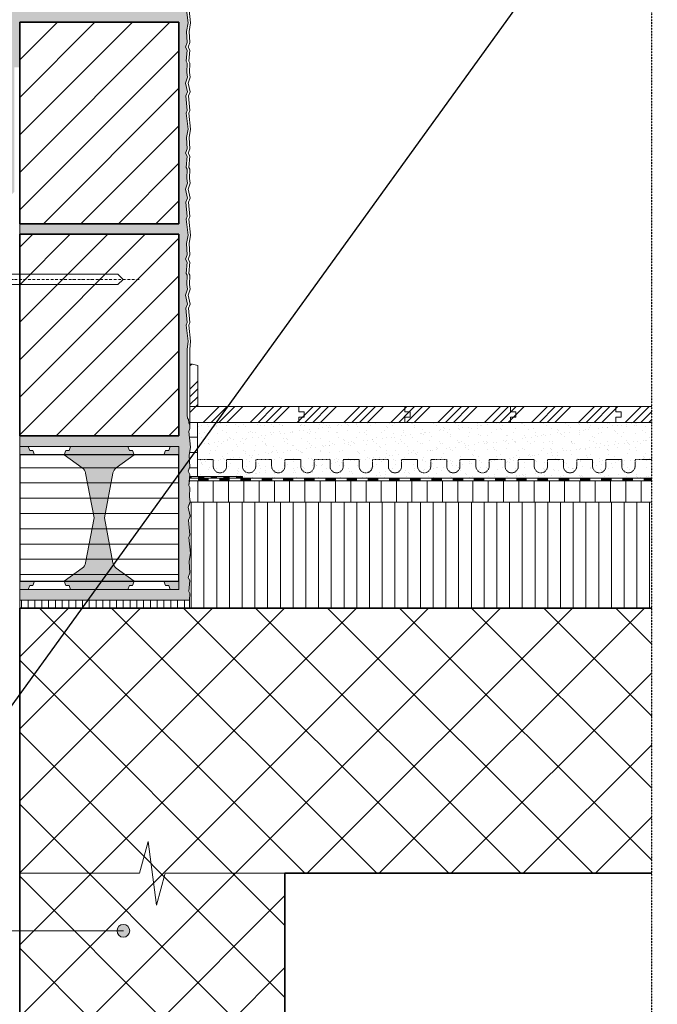
# Model space of a CAD drawing. Units: metres. Extents: x -25535 to 53044, y -10031 to 5158.
# Drawn here: x 29218 to 29940, y -5281 to -4167 of the extents above; entities that cross this region are included whole.
import ezdxf

# ---------------------------------------------------------------- set-up
doc = ezdxf.new("R2010")
doc.units = ezdxf.units.M
doc.header["$MEASUREMENT"] = 0
for name, pattern in [('Strich 1_0.5mm', [0.0015, 0.001, -0.0005]), ('Strichlin_lang', [0.01, 0.006, -0.004]), ('Strichpunkt 3_1_1mm Achsen', [0.005, 0.003, -0.001, 0, -0.001])]:
    doc.linetypes.add(name, pattern=pattern)
for name, color, linetype in [('003 Beschriftung 1_8', 7, 'Continuous'), ('050 Tragkonstruktion', 7, 'Continuous'), ('051 Innenausbau', 7, 'Continuous'), ('160 Klebemörtel', 7, 'Continuous'), ('171 Grundputz mit Bewehrung', 7, 'Continuous')]:
    doc.layers.add(name, color=color, linetype=linetype)
pattern_1 = [(45, (0, -6843.09), (-26.516504, 26.516504), []), (45, (8.84, -6843.09), (-26.516504, 26.516504), []), (45, (17.678, -6843.09), (-26.516504, 26.516504), []), (45, (26.517, -6843.09), (-26.516504, 26.516504), [])]
pattern_2 = [(45, (29420.035, -4604.87), (-21.2132, 21.2132), [])]
pattern_3 = [(0, (29420.035, -4604.871), (0, 17.28), [])]

# ---------------------------------------------------------------- blocks, each defined once
blk = doc.blocks.new('*X3')
at = {"layer": '051 Innenausbau', "linetype": 'Continuous', "lineweight": 0, "ltscale": 1000, "true_color": 0x000000}
for points in [[(0.16636, 0.14386), (0.16636, 0.14355), (0.16761, 0.14355), (0.16761, 0.14386)], [(0.16886, 0.14386), (0.16886, 0.14355), (0.17011, 0.14355), (0.17011, 0.14386)], [(0.17136, 0.14386), (0.17136, 0.14355), (0.17261, 0.14355), (0.17261, 0.14386)], [(0.17386, 0.14386), (0.17386, 0.14355), (0.17511, 0.14355), (0.17511, 0.14386)], [(0.17636, 0.14386), (0.17636, 0.14355), (0.17761, 0.14355), (0.17761, 0.14386)], [(0.17886, 0.14386), (0.17886, 0.14355), (0.18011, 0.14355), (0.18011, 0.14386)], [(0.18136, 0.14386), (0.18136, 0.14355), (0.18261, 0.14355), (0.18261, 0.14386)], [(0.18386, 0.14386), (0.18386, 0.14355), (0.18511, 0.14355), (0.18511, 0.14386)], [(0.18636, 0.14386), (0.18636, 0.14355), (0.18761, 0.14355), (0.18761, 0.14386)], [(0.18886, 0.14386), (0.18886, 0.14355), (0.19011, 0.14355), (0.19011, 0.14386)], [(0.19136, 0.14386), (0.19136, 0.14355), (0.19261, 0.14355), (0.19261, 0.14386)], [(0.19386, 0.14386), (0.19386, 0.14355), (0.19511, 0.14355), (0.19511, 0.14386)], [(0.19636, 0.14386), (0.19636, 0.14355), (0.19761, 0.14355), (0.19761, 0.14386)], [(0.19886, 0.14386), (0.19886, 0.14355), (0.20011, 0.14355), (0.20011, 0.14386)]]:
    blk.add_hatch(color=18, dxfattribs=at).paths.add_polyline_path(points)
blk = doc.blocks.new('*X5')
at = {"layer": '051 Innenausbau', "linetype": 'Continuous', "lineweight": 0, "ltscale": 1000, "true_color": 0x000000}
for points in [[(0.16539, 0.14405), (0.16537, 0.14386), (0.16561, 0.14386), (0.16561, 0.14405)], [(0.16636, 0.14405), (0.16636, 0.14386), (0.16711, 0.14386), (0.16711, 0.14405)], [(0.16786, 0.14405), (0.16786, 0.14386), (0.16861, 0.14386), (0.16861, 0.14405)], [(0.16936, 0.14405), (0.16936, 0.14386), (0.17011, 0.14386), (0.17011, 0.14405)], [(0.17086, 0.14405), (0.17086, 0.14386), (0.17161, 0.14386), (0.17161, 0.14405)]]:
    blk.add_hatch(color=18, dxfattribs=at).paths.add_polyline_path(points)

msp = doc.modelspace()

# ---------------------------------------------------------------- hatches: boundary and pattern name
at = {"layer": '003 Beschriftung 1_8', "linetype": 'Continuous', "lineweight": 0, "ltscale": 1000, "true_color": 0x000000}
msp.add_hatch(color=18, dxfattribs=at).paths.add_polyline_path([(29328.5, -5198), (29329, -5200.8), (29330.6, -5203.1), (29332.9, -5204.7), (29335.7, -5205.2), (29338.4, -5204.7), (29340.8, -5203.1), (29342.3, -5200.8), (29342.9, -5198), (29342.3, -5195.3), (29340.8, -5192.9), (29338.4, -5191.4), (29335.7, -5190.8), (29332.9, -5191.4), (29330.6, -5192.9), (29329, -5195.3)])
at = {"layer": '050 Tragkonstruktion', "linetype": 'Continuous', "lineweight": 0, "ltscale": 1000, "true_color": 0x000000}
h = msp.add_hatch(dxfattribs=at)
h.set_pattern_fill('SAGO_BACKSTEIN_0001', color=18, scale=6000, style=0, pattern_type=2)
h.set_pattern_definition(pattern_2)
h.paths.add_polyline_path([(29218.4, -4397.9), (29398.4, -4397.9), (29398.4, -4169.9), (29218.4, -4169.9)])
h = msp.add_hatch(dxfattribs=at)
h.set_pattern_fill('SAGO_BACKSTEIN_0001', color=18, scale=6000, style=0, pattern_type=2)
h.set_pattern_definition(pattern_2)
h.paths.add_polyline_path([(29218.4, -4637.9), (29398.4, -4637.9), (29398.4, -4409.9), (29218.4, -4409.9)])
at = {"layer": '050 Tragkonstruktion', "linetype": 'Continuous', "lineweight": 0, "ltscale": 1000, "true_color": 0x6f6f6f}
for points in [[(29229.8, -4654.7), (29228, -4649.9), (29218.4, -4649.9), (29218.4, -4659.5), (29235.2, -4659.5), (29233.4, -4654.7)], [(29323.9, -4680, -0.192112), (29327.7, -4674), (29348, -4659.5), (29346.2, -4654.7), (29342.6, -4654.7), (29340.8, -4649.9), (29276, -4649.9), (29274.2, -4654.7), (29270.6, -4654.7), (29268.8, -4659.5), (29289.1, -4674, -0.192112), (29293, -4680), (29302.7, -4730.9), (29293, -4781.7, -0.192112), (29289.1, -4787.7), (29268.8, -4802.3), (29270.6, -4807.1), (29274.2, -4807.1), (29276, -4811.9), (29340.8, -4811.9), (29342.6, -4807.1), (29346.2, -4807.1), (29348, -4802.3), (29327.7, -4787.7, -0.192112), (29323.9, -4781.7), (29314.2, -4730.9)], [(29398.4, -4659.5), (29398.4, -4649.9), (29388.8, -4649.9), (29387, -4654.7), (29383.4, -4654.7), (29381.6, -4659.5)], [(29218.4, -4802.3), (29218.4, -4811.9), (29228, -4811.9), (29229.8, -4807.1), (29233.4, -4807.1), (29235.2, -4802.3)], [(29398.4, -4811.9), (29398.4, -4802.3), (29381.6, -4802.3), (29383.4, -4807.1), (29387, -4807.1), (29388.8, -4811.9)]]:
    msp.add_hatch(color=8, dxfattribs=at).paths.add_polyline_path(points)
at = {"layer": '050 Tragkonstruktion', "linetype": 'Continuous', "lineweight": 0, "ltscale": 1000, "true_color": 0x000000}
h = msp.add_hatch(dxfattribs=at)
h.set_pattern_fill('SAGO_WD_HORIZONTAL_1_8_0001', color=18, scale=6000, style=0, pattern_type=2)
h.set_pattern_definition(pattern_3)
h.paths.add_polyline_path([(29398.4, -4802.3), (29398.4, -4659.5), (29218.4, -4659.5), (29218.4, -4802.3)])
h = msp.add_hatch(dxfattribs=at)
h.set_pattern_fill('SAGO_BETON_0001', color=18, scale=6000, style=0, pattern_type=2)
h.set_pattern_definition([(45, (29420.035, -4604.87), (-40.7294, 40.7294), []), (135, (29420.035, -4604.87), (40.7294, 40.7294), [])])
h.paths.add_polyline_path([(29218.4, -4832.9), (29218.4, -5748.4), (29518.4, -5749), (29518.4, -5132.9), (29933.4, -5132.9), (29933.4, -4832.9)])
at = {"layer": '051 Innenausbau'}
h = msp.add_hatch(dxfattribs=at)
h.set_pattern_fill('ANSI34', color=252, scale=50)
h.set_pattern_definition(pattern_1)
h.paths.add_polyline_path([(29411, -4556.9), (29414, -4556.9), (29420, -4558.5), (29420, -4604.9), (29411, -4604.9)])
h = msp.add_hatch(dxfattribs=at)
h.set_pattern_fill('ANSI34', color=252, scale=50)
h.set_pattern_definition(pattern_1)
h.paths.add_polyline_path([(29534, -4604.9), (29654, -4604.9), (29654, -4610.9), (29660, -4610.9), (29660, -4616.9), (29654, -4616.9), (29654, -4622.9), (29534, -4622.9), (29534, -4616.9), (29540, -4616.9), (29540, -4610.9), (29534, -4610.9)])
h.paths.add_polyline_path([(29773.4, -4616.9), (29779.4, -4616.9)])
h.paths.add_polyline_path([(29779.4, -4616.9), (29779.4, -4610.9)])
h.paths.add_polyline_path([(29773.4, -4610.9), (29779.4, -4610.9)])
h.paths.add_polyline_path([(29773.4, -4604.9), (29773.4, -4610.9)])
h.paths.add_polyline_path([(29411, -4604.9), (29534, -4604.9), (29534, -4610.9), (29540, -4610.9), (29540, -4616.9), (29534, -4616.9), (29534, -4622.9), (29411, -4622.9)])
h = msp.add_hatch(dxfattribs=at)
h.set_pattern_fill('ANSI34', color=252, scale=50)
h.set_pattern_definition(pattern_1)
h.paths.add_polyline_path([(29654, -4604.9), (29773.4, -4604.9), (29773.4, -4610.9), (29779.4, -4610.9), (29779.4, -4616.9), (29773.4, -4616.9), (29773.4, -4622.9), (29654, -4622.9), (29654, -4616.9), (29660, -4616.9), (29660, -4610.9), (29654, -4610.9)])
h = msp.add_hatch(dxfattribs=at)
h.set_pattern_fill('ANSI34', color=252, scale=50)
h.set_pattern_definition(pattern_1)
h.paths.add_polyline_path([(29773.4, -4604.9), (29892.8, -4604.9), (29892.8, -4610.9), (29898.8, -4610.9), (29898.8, -4616.9), (29892.8, -4616.9), (29892.8, -4622.9), (29773.4, -4622.9), (29773.4, -4616.9), (29779.4, -4616.9), (29779.4, -4610.9), (29773.4, -4610.9)])
h = msp.add_hatch(dxfattribs=at)
h.set_pattern_fill('ANSI34', color=252, scale=50)
h.set_pattern_definition(pattern_1)
edge = h.paths.add_edge_path()
edge.add_line((29892.8, -4604.9), (29933.4, -4604.9))
edge.add_line((29933.4, -4604.9), (29933.4, -4622.9))
edge.add_line((29933.4, -4622.9), (29892.8, -4622.9))
edge.add_line((29892.8, -4622.9), (29892.8, -4616.9))
edge.add_line((29892.8, -4616.9), (29898.8, -4616.9))
edge.add_line((29898.8, -4616.9), (29898.8, -4610.9))
edge.add_line((29898.8, -4610.9), (29892.8, -4610.9))
edge.add_line((29892.8, -4610.9), (29892.8, -4604.9))
edge.add_line((29892.8, -4604.9), (29897.6, -4606.1))
at = {"layer": '051 Innenausbau', "linetype": 'Continuous', "lineweight": 0, "ltscale": 1000, "true_color": 0x000000}
h = msp.add_hatch(dxfattribs=at)
h.set_pattern_fill('SAGO_WD_HORIZONTAL_1_8_0001', color=18, scale=9600, style=0, pattern_type=2)
h.set_pattern_definition(pattern_3)
h.paths.add_polyline_path([(29409.1, -4678.1), (29410.9, -4681.6), (29410.7, -4684.1), (29419.4, -4684.1), (29419.4, -4622.9), (29411, -4622.9), (29411, -4625.9), (29410.9, -4629.8), (29409.8, -4632.9), (29411.8, -4650.8), (29410.1, -4660.3), (29410.9, -4673.1)])
at = {"layer": '051 Innenausbau'}
h = msp.add_hatch(dxfattribs=at)
h.set_pattern_fill('AR-SAND', color=252, scale=8)
h.set_pattern_definition([(37.5, (0, -6843.092), (-0.503947, 15.41459), [0, -12.16, 0, -13.6, 0, -13]), (7.5, (0, -6843.092), (14.158214, 22.577169), [0, -6.56, 0, -10.96, 0, -4.2]), (327.5, (-9.84, -6843.092), (24.913135, 0.0452724), [0, -4, 0, -14.4, 0, -18.8]), (317.5, (-9.84, -6843.092), (24.049013, 7.021405), [0, -2, 0, -9.44, 0, -10.8])])
h.paths.add_polyline_path([(29933.4, -4622.9), (29419.4, -4622.9), (29419.4, -4684.1), (29470.4, -4684.1), (29470.4, -4685.9), (29933.4, -4685.9)])
at = {"layer": '051 Innenausbau', "linetype": 'Continuous', "lineweight": 0, "ltscale": 1000, "true_color": 0x000000}
h = msp.add_hatch(dxfattribs=at)
h.set_pattern_fill('SAGO_WD_VERTIKAL_1_8_0001', color=18, scale=9600, style=0, pattern_type=2)
h.set_pattern_definition([(90, (29420.035, -4604.871), (-17.28, 0), [])])
h.paths.add_polyline_path([(29410.3, -4688.9), (29409.9, -4694.2), (29411, -4696.3), (29410.4, -4706.9), (29411.4, -4712.1), (29411.1, -4712.9), (29933.4, -4712.9), (29933.4, -4688.9)])
for points in [[(29756, -4685.9), (29756, -4688.9), (29768, -4688.9), (29768, -4685.9)], [(29780, -4685.9), (29780, -4688.9), (29792, -4688.9), (29792, -4685.9)], [(29804, -4685.9), (29804, -4688.9), (29816, -4688.9), (29816, -4685.9)], [(29828, -4685.9), (29828, -4688.9), (29840, -4688.9), (29840, -4685.9)], [(29852, -4685.9), (29852, -4688.9), (29864, -4688.9), (29864, -4685.9)], [(29876, -4685.9), (29876, -4688.9), (29888, -4688.9), (29888, -4685.9)], [(29900, -4685.9), (29900, -4688.9), (29912, -4688.9), (29912, -4685.9)], [(29924, -4685.9), (29924, -4688.9), (29933.4, -4688.9), (29933.4, -4685.9)]]:
    msp.add_hatch(color=18, dxfattribs=at).paths.add_polyline_path(points)
h = msp.add_hatch(dxfattribs=at)
h.set_pattern_fill('SAGO_WD_VERTIKAL_2_4_0001', color=18, scale=6000, style=0, pattern_type=2)
h.set_pattern_definition([(90, (29282.87, -8059.671), (-14.4, 0), [])])
h.paths.add_polyline_path([(29411.1, -4712.9), (29410.9, -4749.8), (29410.1, -4780.3), (29409.1, -4798.1), (29411, -4816.3), (29410.4, -4823.9), (29410.4, -4832.9), (29933, -4832.9), (29933.4, -4712.9)])
h = msp.add_hatch(dxfattribs=at)
h.set_pattern_fill('SAGO_WD_VERTIKAL_0_8_0001', color=18, scale=9600, style=0, pattern_type=2)
h.set_pattern_definition([(90, (29420.0355, -4604.871), (-7.68, 0), [])])
h.paths.add_polyline_path([(29218.4, -4832.9), (29410.4, -4832.9), (29410.4, -4823.9), (29218.4, -4823.9)])
at = {"layer": '171 Grundputz mit Bewehrung', "true_color": 0xf2e9d9}
h = msp.add_hatch(color=254, dxfattribs=at)
h.dxf.hatch_style = 1
h.paths.add_polyline_path([(29206.4, -3689), (29218.4, -3689), (29218.4, -3917.9), (29398.4, -3917.9), (29398.4, -3929.9), (29218.4, -3929.9), (29218.4, -4157.9), (29398.4, -4157.9), (29398.4, -4169.9), (29218.4, -4169.9), (29218.4, -4220.9), (29212.4, -4220.9), (29212.4, -4361.9), (29209.4, -4364.9), (29206.4, -4361.9)])
h = msp.add_hatch(color=254, dxfattribs=at)
h.dxf.hatch_style = 1
h.paths.add_polyline_path([(29398.4, -3689), (29408.7, -3689), (29408.8, -3690.8), (29407.1, -3700.3), (29407.9, -3713.1), (29406.1, -3718.1), (29407.9, -3721.6), (29406.9, -3734.2), (29408, -3736.3), (29407.4, -3746.9), (29408.4, -3752.1), (29406.1, -3758.8), (29408.2, -3768.9), (29406.4, -3773.4), (29407.9, -3789.8), (29406.8, -3792.9), (29408.8, -3810.8), (29407.1, -3820.3), (29407.9, -3833.1), (29406.1, -3838.1), (29407.9, -3841.6), (29406.9, -3854.2), (29408, -3856.3), (29407.4, -3866.9), (29408.4, -3872.1), (29406.1, -3878.8), (29408.2, -3888.9), (29406.4, -3893.4), (29407.9, -3909.8), (29406.8, -3912.9), (29408.8, -3930.8), (29407.1, -3940.3), (29407.9, -3953.1), (29406.1, -3958.1), (29407.9, -3961.6), (29406.9, -3974.2), (29408, -3976.3), (29407.5, -3987.4), (29408.4, -3992.1), (29406.1, -3998.8), (29408.2, -4008.9), (29406.4, -4013.4), (29407.9, -4029.8), (29406.8, -4032.9), (29408.8, -4050.8), (29407.1, -4060.3), (29407.9, -4073.1), (29406.1, -4078.1), (29407.9, -4081.6), (29406.9, -4094.2), (29407.5, -4095.3), (29408, -4096.3), (29407.4, -4106.9), (29408.4, -4112.1), (29406.1, -4118.8), (29408.2, -4128.9), (29406.4, -4133.4), (29407.9, -4149.8), (29406.8, -4152.9), (29408.8, -4170.8), (29407.1, -4180.3), (29407.9, -4193.1), (29406.1, -4198.1), (29407.9, -4201.6), (29406.9, -4214.2), (29408, -4216.3), (29407.5, -4227), (29408.4, -4232.1), (29406.1, -4238.8), (29408.2, -4248.9), (29406.4, -4253.4), (29407.9, -4269.8), (29406.8, -4272.9), (29408.8, -4290.8), (29407.1, -4300.3), (29407.9, -4313.1), (29406.1, -4318.1), (29407.9, -4321.6), (29406.9, -4334.2), (29408, -4336.3), (29407.4, -4346.9), (29408.4, -4352.1), (29406.1, -4358.8), (29408.2, -4368.9), (29406.4, -4373.4), (29407.9, -4389.8), (29406.8, -4392.9), (29408.8, -4410.8), (29407.1, -4420.3), (29407.9, -4433.1), (29406.1, -4438.1), (29407.9, -4441.6), (29406.9, -4454.2), (29408, -4456.3), (29407.4, -4466.9), (29408.4, -4472.1), (29406.1, -4478.8), (29408.2, -4488.9), (29406.4, -4493.4), (29407.7, -4510.3), (29406.8, -4512.9), (29408.8, -4530.8), (29407.7, -4540.2), (29408, -4544.9), (29408.3, -4618), (29409.4, -4619.6), (29409.8, -4623.1), (29411, -4625.9), (29410.9, -4629.8), (29409.8, -4632.9), (29411.8, -4650.8), (29410.1, -4660.3), (29410.9, -4673.1), (29409.1, -4678.1), (29410.9, -4681.6), (29409.9, -4694.2), (29411, -4696.3), (29410.4, -4706.9), (29411.4, -4712.1), (29409.1, -4718.8), (29411.2, -4728.9), (29409.4, -4733.4), (29410.9, -4749.8), (29409.8, -4752.9), (29411.8, -4770.8), (29410.1, -4780.3), (29410.9, -4793.1), (29409.1, -4798.1), (29410.9, -4801.6), (29409.9, -4814.2), (29411, -4816.3), (29410.6, -4823.9), (29218.4, -4823.9), (29218.4, -4811.9), (29398.4, -4811.9), (29398.4, -4649.9), (29218.4, -4649.9), (29218.4, -4637.9), (29398.4, -4637.9), (29398.4, -4409.9), (29218.4, -4409.9), (29218.4, -4397.9), (29398.4, -4397.9)])

# ---------------------------------------------------------------- linework, layer by layer
msp.add_line((28009.9, -6603.6), (30977.8, -2494.9))
at = {"layer": '003 Beschriftung 1_8', "color": 252, "linetype": 'Strichlin_lang'}
msp.add_line((29933.4, -5651.7), (29933.4, -3789), dxfattribs=at)
at = {"layer": '003 Beschriftung 1_8', "color": 7, "linetype": 'Continuous', "lineweight": 0, "ltscale": 1000}
msp.add_line((28244.3, -5198), (29335.7, -5198), dxfattribs=at)
msp.add_circle((29335.7, -5198), 7.2, dxfattribs=at)
at = {"layer": '050 Tragkonstruktion', "color": 7, "linetype": 'Continuous', "lineweight": 0, "ltscale": 1000}
for p, q in [((29398.4, -4169.9), (29218.4, -4169.9)), ((29218.4, -4397.9), (29398.4, -4397.9)), ((29398.4, -4409.9), (29218.4, -4409.9)), ((29218.4, -4637.9), (29398.4, -4637.9)), ((29398.4, -4649.9), (29218.4, -4649.9)), ((29398.4, -4649.9), (29218.4, -4649.9)), ((29218.4, -4649.9), (29218.4, -4659.5)), ((29398.4, -4659.5), (29398.4, -4649.9)), ((29218.4, -4659.5), (29398.4, -4659.5)), ((29398.4, -4802.3), (29218.4, -4802.3)), ((29218.4, -4802.3), (29218.4, -4811.9)), ((29218.4, -4811.9), (29398.4, -4811.9)), ((29218.4, -4811.9), (29398.4, -4811.9)), ((29398.4, -4811.9), (29398.4, -4802.3)), ((29398.4, -4823.9), (29218.4, -4823.9))]:
    msp.add_line(p, q, dxfattribs=at)
at = {"layer": '050 Tragkonstruktion', "color": 7, "linetype": 'Continuous', "lineweight": 35, "ltscale": 1000}
for p, q in [((29218.4, -4169.9), (29398.4, -4169.9)), ((29218.4, -4397.9), (29218.4, -4169.9)), ((29398.4, -4169.9), (29398.4, -4397.9)), ((29398.4, -4397.9), (29218.4, -4397.9)), ((29218.4, -4409.9), (29398.4, -4409.9)), ((29218.4, -4637.9), (29218.4, -4409.9)), ((29398.4, -4409.9), (29398.4, -4637.9)), ((29398.4, -4637.9), (29218.4, -4637.9)), ((29933.4, -4832.9), (29218.4, -4832.9)), ((29218.4, -4832.9), (29218.4, -5749)), ((29518.4, -5749), (29518.4, -5132.9)), ((29518.4, -5132.9), (29933.4, -5132.9))]:
    msp.add_line(p, q, dxfattribs=at)
at = {"layer": '050 Tragkonstruktion', "color": 7, "linetype": 'Continuous', "lineweight": 20, "ltscale": 1000}
for p, q in [((29329.4, -4454.9), (28999.4, -4454.9)), ((29335.4, -4460.9), (29329.4, -4454.9)), ((28999.4, -4466.9), (29329.4, -4466.9)), ((29329.4, -4466.9), (29335.4, -4460.9))]:
    msp.add_line(p, q, dxfattribs=at)
at = {"layer": '050 Tragkonstruktion', "color": 253, "linetype": 'Strichpunkt 3_1_1mm Achsen', "lineweight": 0, "ltscale": 1000, "true_color": 0xa0a0a0}
msp.add_line((29353.4, -4460.9), (28972.4, -4460.9), dxfattribs=at)
at = {"layer": '050 Tragkonstruktion', "color": 7, "linetype": 'Continuous', "lineweight": 13, "ltscale": 1000}
for p, q in [((29228, -4649.9), (29218.4, -4649.9)), ((29218.4, -4649.9), (29218.4, -4659.5)), ((29229.8, -4654.7), (29228, -4649.9)), ((29233.4, -4654.7), (29229.8, -4654.7)), ((29235.2, -4659.5), (29233.4, -4654.7)), ((29270.6, -4654.7), (29268.8, -4659.5)), ((29274.2, -4654.7), (29270.6, -4654.7)), ((29276, -4649.9), (29274.2, -4654.7)), ((29340.8, -4649.9), (29276, -4649.9)), ((29342.6, -4654.7), (29340.8, -4649.9)), ((29346.2, -4654.7), (29342.6, -4654.7)), ((29348, -4659.5), (29346.2, -4654.7)), ((29383.4, -4654.7), (29381.6, -4659.5)), ((29387, -4654.7), (29383.4, -4654.7)), ((29388.8, -4649.9), (29387, -4654.7)), ((29398.4, -4649.9), (29388.8, -4649.9)), ((29398.4, -4659.5), (29398.4, -4649.9)), ((29218.4, -4659.5), (29235.2, -4659.5)), ((29268.8, -4659.5), (29289.1, -4674)), ((29327.7, -4674), (29348, -4659.5)), ((29381.6, -4659.5), (29398.4, -4659.5)), ((29293, -4680), (29302.7, -4730.9)), ((29314.2, -4730.9), (29323.9, -4680)), ((29302.7, -4730.9), (29293, -4781.7)), ((29323.9, -4781.7), (29314.2, -4730.9)), ((29289.1, -4787.7), (29268.8, -4802.3)), ((29348, -4802.3), (29327.7, -4787.7)), ((29218.4, -4802.3), (29218.4, -4811.9)), ((29235.2, -4802.3), (29218.4, -4802.3)), ((29218.4, -4811.9), (29228, -4811.9)), ((29228, -4811.9), (29229.8, -4807.1)), ((29229.8, -4807.1), (29233.4, -4807.1)), ((29233.4, -4807.1), (29235.2, -4802.3)), ((29268.8, -4802.3), (29270.6, -4807.1)), ((29270.6, -4807.1), (29274.2, -4807.1)), ((29274.2, -4807.1), (29276, -4811.9)), ((29276, -4811.9), (29340.8, -4811.9)), ((29340.8, -4811.9), (29342.6, -4807.1)), ((29342.6, -4807.1), (29346.2, -4807.1)), ((29346.2, -4807.1), (29348, -4802.3)), ((29398.4, -4802.3), (29381.6, -4802.3)), ((29381.6, -4802.3), (29383.4, -4807.1)), ((29383.4, -4807.1), (29387, -4807.1)), ((29387, -4807.1), (29388.8, -4811.9)), ((29388.8, -4811.9), (29398.4, -4811.9)), ((29398.4, -4811.9), (29398.4, -4802.3))]:
    msp.add_line(p, q, dxfattribs=at)
at = {"layer": '050 Tragkonstruktion', "color": 7, "linetype": 'Continuous', "lineweight": 25, "ltscale": 1000}
for p, q in [((29398.4, -4659.5), (29218.4, -4659.5)), ((29218.4, -4659.5), (29218.4, -4802.3)), ((29398.4, -4802.3), (29398.4, -4659.5)), ((29218.4, -4802.3), (29398.4, -4802.3))]:
    msp.add_line(p, q, dxfattribs=at)
at = {"layer": '050 Tragkonstruktion', "color": 7, "linetype": 'Continuous', "lineweight": 20, "ltscale": 1000, "flags": 128}
msp.add_lwpolyline([(29518.4, -5132.9), (29382.8, -5132.9), (29373.2, -5168.9), (29363.7, -5096.9), (29354, -5132.9), (29218.4, -5132.9)], dxfattribs=at)
at = {"layer": '050 Tragkonstruktion', "color": 7, "linetype": 'Continuous', "lineweight": 13, "ltscale": 1000}
for centre, start, end in [((29283.5, -4681.8), 10.8248, 54.3236), ((29333.3, -4681.8), 125.6764, 169.1752), ((29283.5, -4779.9), 305.6764, 349.1752), ((29333.3, -4779.9), 190.8248, 234.3236)]:
    msp.add_arc(centre, 9.6, start, end, dxfattribs=at)
at = {"layer": '051 Innenausbau', "color": 250, "linetype": 'Continuous', "lineweight": 0, "ltscale": 1000}
for p, q in [((29408.8, -4170.8), (29406.8, -4152.9)), ((29406.8, -4152.9), (29408.8, -4170.8)), ((29409.8, -4152.9), (29411.8, -4170.8)), ((29398.4, -4397.9), (29398.4, -4169.9)), ((29407.1, -4180.3), (29408.8, -4170.8)), ((29408.8, -4170.8), (29407.1, -4180.3)), ((29411.8, -4170.8), (29410.1, -4180.3)), ((29407.9, -4193.1), (29407.1, -4180.3)), ((29407.1, -4180.3), (29407.9, -4193.1)), ((29410.1, -4180.3), (29410.9, -4193.1)), ((29406.1, -4198.1), (29407.9, -4193.1)), ((29407.9, -4193.1), (29406.1, -4198.1)), ((29407.9, -4201.6), (29406.1, -4198.1)), ((29406.1, -4198.1), (29407.9, -4201.6)), ((29410.9, -4193.1), (29409.1, -4198.1)), ((29409.1, -4198.1), (29410.9, -4201.6)), ((29406.9, -4214.2), (29407.9, -4201.6)), ((29407.9, -4201.6), (29406.9, -4214.2)), ((29410.9, -4201.6), (29409.9, -4214.2)), ((29408, -4216.3), (29406.9, -4214.2)), ((29406.9, -4214.2), (29408, -4216.3)), ((29407.4, -4226.9), (29408, -4216.3)), ((29408, -4216.3), (29407.4, -4226.9)), ((29409.9, -4214.2), (29411, -4216.3)), ((29411, -4216.3), (29410.4, -4226.9)), ((29406.1, -4238.8), (29408.4, -4232.1)), ((29408.4, -4232.1), (29406.1, -4238.8)), ((29408.4, -4232.1), (29407.4, -4226.9)), ((29407.4, -4226.9), (29408.4, -4232.1)), ((29411.4, -4232.1), (29409.1, -4238.8)), ((29410.4, -4226.9), (29411.4, -4232.1)), ((29408.2, -4248.9), (29406.1, -4238.8)), ((29406.1, -4238.8), (29408.2, -4248.9)), ((29409.1, -4238.8), (29411.2, -4248.9)), ((29406.4, -4253.4), (29408.2, -4248.9)), ((29408.2, -4248.9), (29406.4, -4253.4)), ((29407.9, -4269.8), (29406.4, -4253.4)), ((29406.4, -4253.4), (29407.9, -4269.8)), ((29411.2, -4248.9), (29409.4, -4253.4)), ((29409.4, -4253.4), (29410.9, -4269.8)), ((29406.8, -4272.9), (29407.9, -4269.8)), ((29407.9, -4269.8), (29406.8, -4272.9)), ((29408.8, -4290.8), (29406.8, -4272.9)), ((29406.8, -4272.9), (29408.8, -4290.8)), ((29410.9, -4269.8), (29409.8, -4272.9)), ((29409.8, -4272.9), (29411.8, -4290.8)), ((29407.1, -4300.3), (29408.8, -4290.8)), ((29408.8, -4290.8), (29407.1, -4300.3)), ((29411.8, -4290.8), (29410.1, -4300.3)), ((29407.9, -4313.1), (29407.1, -4300.3)), ((29407.1, -4300.3), (29407.9, -4313.1)), ((29410.1, -4300.3), (29410.9, -4313.1)), ((29406.1, -4318.1), (29407.9, -4313.1)), ((29407.9, -4313.1), (29406.1, -4318.1)), ((29407.9, -4321.6), (29406.1, -4318.1)), ((29406.1, -4318.1), (29407.9, -4321.6)), ((29406.9, -4334.2), (29407.9, -4321.6)), ((29407.9, -4321.6), (29406.9, -4334.2)), ((29410.9, -4313.1), (29409.1, -4318.1)), ((29409.1, -4318.1), (29410.9, -4321.6)), ((29410.9, -4321.6), (29409.9, -4334.2)), ((29408, -4336.3), (29406.9, -4334.2)), ((29406.9, -4334.2), (29408, -4336.3)), ((29407.4, -4346.9), (29408, -4336.3)), ((29408, -4336.3), (29407.4, -4346.9)), ((29409.9, -4334.2), (29411, -4336.3)), ((29411, -4336.3), (29410.4, -4346.9)), ((29406.1, -4358.8), (29408.4, -4352.1)), ((29408.4, -4352.1), (29406.1, -4358.8)), ((29408.4, -4352.1), (29407.4, -4346.9)), ((29407.4, -4346.9), (29408.4, -4352.1)), ((29411.4, -4352.1), (29409.1, -4358.8)), ((29410.4, -4346.9), (29411.4, -4352.1)), ((29408.2, -4368.9), (29406.1, -4358.8)), ((29406.1, -4358.8), (29408.2, -4368.9)), ((29409.1, -4358.8), (29411.2, -4368.9)), ((29406.4, -4373.4), (29408.2, -4368.9)), ((29408.2, -4368.9), (29406.4, -4373.4)), ((29407.9, -4389.8), (29406.4, -4373.4)), ((29406.4, -4373.4), (29407.9, -4389.8)), ((29411.2, -4368.9), (29409.4, -4373.4)), ((29409.4, -4373.4), (29410.9, -4389.8)), ((29406.8, -4392.9), (29407.9, -4389.8)), ((29407.9, -4389.8), (29406.8, -4392.9)), ((29408.8, -4410.8), (29406.8, -4392.9)), ((29406.8, -4392.9), (29408.8, -4410.8)), ((29410.9, -4389.8), (29409.8, -4392.9)), ((29409.8, -4392.9), (29411.8, -4410.8)), ((29407.1, -4420.3), (29408.8, -4410.8)), ((29408.8, -4410.8), (29407.1, -4420.3)), ((29411.8, -4410.8), (29410.1, -4420.3)), ((29407.9, -4433.1), (29407.1, -4420.3)), ((29407.1, -4420.3), (29407.9, -4433.1)), ((29410.1, -4420.3), (29410.9, -4433.1)), ((29406.1, -4438.1), (29407.9, -4433.1)), ((29407.9, -4433.1), (29406.1, -4438.1)), ((29410.9, -4433.1), (29409.1, -4438.1)), ((29407.9, -4441.6), (29406.1, -4438.1)), ((29406.1, -4438.1), (29407.9, -4441.6)), ((29406.9, -4454.2), (29407.9, -4441.6)), ((29407.9, -4441.6), (29406.9, -4454.2)), ((29409.1, -4438.1), (29410.9, -4441.6)), ((29410.9, -4441.6), (29409.9, -4454.2)), ((29408, -4456.3), (29406.9, -4454.2)), ((29406.9, -4454.2), (29408, -4456.3)), ((29409.9, -4454.2), (29411, -4456.3)), ((29407.4, -4466.9), (29408, -4456.3)), ((29408, -4456.3), (29407.4, -4466.9)), ((29408.4, -4472.1), (29407.4, -4466.9)), ((29407.4, -4466.9), (29408.4, -4472.1)), ((29411, -4456.3), (29410.4, -4466.9)), ((29410.4, -4466.9), (29411.4, -4472.1)), ((29406.1, -4478.8), (29408.4, -4472.1)), ((29408.4, -4472.1), (29406.1, -4478.8)), ((29411.4, -4472.1), (29409.1, -4478.8)), ((29408.2, -4488.9), (29406.1, -4478.8)), ((29406.1, -4478.8), (29408.2, -4488.9)), ((29406.4, -4493.4), (29408.2, -4488.9)), ((29408.2, -4488.9), (29406.4, -4493.4)), ((29409.1, -4478.8), (29411.2, -4488.9)), ((29411.2, -4488.9), (29409.4, -4493.4)), ((29407.9, -4509.8), (29406.4, -4493.4)), ((29406.4, -4493.4), (29407.9, -4509.8)), ((29409.4, -4493.4), (29410.9, -4509.8)), ((29406.8, -4512.9), (29407.9, -4509.8)), ((29407.9, -4509.8), (29406.8, -4512.9)), ((29410.9, -4509.8), (29409.8, -4512.9)), ((29408.8, -4530.8), (29406.8, -4512.9)), ((29406.8, -4512.9), (29408.8, -4530.8)), ((29409.8, -4512.9), (29411.8, -4530.8)), ((29407.7, -4540.2), (29408.8, -4530.8)), ((29408.8, -4530.8), (29407.7, -4540.2)), ((29411.8, -4530.8), (29410.7, -4540.2)), ((29408, -4544.9), (29407.7, -4540.2)), ((29407.7, -4540.2), (29408, -4544.9)), ((29408, -4614.7), (29408, -4544.9)), ((29408, -4544.9), (29408, -4614.7)), ((29410.7, -4540.2), (29411, -4544.9)), ((29411, -4544.9), (29411, -4625.9)), ((29408.3, -4618), (29408, -4614.7)), ((29408, -4614.7), (29408.3, -4618)), ((29409.4, -4619.6), (29408.3, -4618)), ((29408.3, -4618), (29409.4, -4619.6)), ((29409.8, -4623.1), (29409.4, -4619.6)), ((29409.4, -4619.6), (29409.8, -4623.1)), ((29411, -4625.9), (29409.8, -4623.1)), ((29409.8, -4623.1), (29411, -4625.9)), ((29410.9, -4629.8), (29409.8, -4632.9)), ((29409.8, -4632.9), (29411.8, -4650.8)), ((29411, -4625.9), (29410.9, -4629.8)), ((29411.8, -4650.8), (29410.1, -4660.3)), ((29410.1, -4660.3), (29410.9, -4673.1)), ((29410.9, -4673.1), (29409.1, -4678.1)), ((29409.1, -4678.1), (29410.9, -4681.6)), ((29410.9, -4681.6), (29409.9, -4694.2)), ((29409.9, -4694.2), (29411, -4696.3)), ((29411, -4696.3), (29410.4, -4706.9)), ((29411.4, -4712.1), (29409.1, -4718.8)), ((29410.4, -4706.9), (29411.4, -4712.1)), ((29409.1, -4718.8), (29411.2, -4728.9)), ((29411.2, -4728.9), (29409.4, -4733.4)), ((29409.4, -4733.4), (29410.9, -4749.8)), ((29410.9, -4749.8), (29409.8, -4752.9)), ((29409.8, -4752.9), (29411.8, -4770.8)), ((29411.8, -4770.8), (29410.1, -4780.3)), ((29410.1, -4780.3), (29410.9, -4793.1)), ((29410.9, -4793.1), (29409.1, -4798.1)), ((29409.1, -4798.1), (29410.9, -4801.6)), ((29410.9, -4801.6), (29409.9, -4814.2)), ((29409.9, -4814.2), (29411, -4816.3)), ((29411, -4816.3), (29410.6, -4823.9)), ((29410.6, -4823.9), (29398.4, -4823.9))]:
    msp.add_line(p, q, dxfattribs=at)
at = {"layer": '051 Innenausbau', "color": 7, "linetype": 'Continuous', "lineweight": 0, "ltscale": 1000}
for p, q in [((29411, -4556.9), (29414, -4556.9)), ((29411, -4604.9), (29411, -4556.9)), ((29414, -4556.9), (29420, -4558.5)), ((29420, -4558.5), (29420, -4604.9)), ((29420, -4604.9), (29411, -4604.9)), ((29414, -4604.9), (29411, -4604.9)), ((29411, -4604.9), (29411, -4622.9)), ((29534, -4604.9), (29414, -4604.9)), ((29534, -4610.9), (29534, -4604.9)), ((29654, -4604.9), (29534, -4604.9)), ((29534, -4604.9), (29534, -4610.9)), ((29540, -4610.9), (29534, -4610.9)), ((29534, -4610.9), (29540, -4610.9)), ((29540, -4616.9), (29540, -4610.9)), ((29540, -4610.9), (29540, -4616.9)), ((29654, -4610.9), (29654, -4604.9)), ((29933.4, -4604.9), (29654, -4604.9)), ((29654, -4604.9), (29654, -4610.9)), ((29660, -4610.9), (29654, -4610.9)), ((29654, -4610.9), (29660, -4610.9)), ((29660, -4616.9), (29660, -4610.9)), ((29660, -4610.9), (29660, -4616.9)), ((29773.4, -4604.9), (29773.4, -4610.9)), ((29773.4, -4610.9), (29779.4, -4610.9)), ((29779.4, -4610.9), (29779.4, -4616.9)), ((29892.8, -4604.9), (29892.8, -4610.9)), ((29892.8, -4610.9), (29898.8, -4610.9)), ((29898.8, -4610.9), (29898.8, -4616.9)), ((29411, -4622.9), (29414, -4622.9)), ((29414, -4622.9), (29534, -4622.9)), ((29750.8, -4622.9), (29419.4, -4622.9)), ((29419.4, -4622.9), (29419.4, -4684.1)), ((29534, -4622.9), (29534, -4616.9)), ((29534, -4616.9), (29540, -4616.9)), ((29540, -4616.9), (29534, -4616.9)), ((29534, -4616.9), (29534, -4622.9)), ((29534, -4622.9), (29654, -4622.9)), ((29654, -4622.9), (29654, -4616.9)), ((29654, -4616.9), (29660, -4616.9)), ((29660, -4616.9), (29654, -4616.9)), ((29654, -4616.9), (29654, -4622.9)), ((29654, -4622.9), (29933.4, -4622.9)), ((29779.4, -4616.9), (29773.4, -4616.9)), ((29773.4, -4616.9), (29773.4, -4622.9)), ((29898.8, -4616.9), (29892.8, -4616.9)), ((29892.8, -4616.9), (29892.8, -4622.9)), ((29410.6, -4685.9), (29410.3, -4688.9)), ((29410.3, -4688.9), (29933.4, -4688.9)), ((29410.7, -4684.1), (29410.6, -4685.9)), ((29933.4, -4685.9), (29410.6, -4685.9)), ((29410.6, -4685.9), (29470.4, -4685.9)), ((29470.4, -4684.1), (29410.7, -4684.1)), ((29419.4, -4684.1), (29470.4, -4684.1)), ((29470.4, -4684.1), (29470.4, -4685.9)), ((29470.4, -4685.9), (29470.4, -4684.1)), ((29470.4, -4685.9), (29750.8, -4685.9))]:
    msp.add_line(p, q, dxfattribs=at)
at = {"layer": '051 Innenausbau', "color": 7, "linetype": 'Continuous', "lineweight": 13, "ltscale": 1000}
for p, q in [((29419.4, -4622.9), (29411, -4622.9)), ((29411, -4622.9), (29411, -4625.9)), ((29419.4, -4684.1), (29419.4, -4622.9)), ((29410.9, -4629.8), (29409.8, -4632.9)), ((29409.8, -4632.9), (29411.8, -4650.8)), ((29411, -4625.9), (29410.9, -4629.8)), ((29411.8, -4650.8), (29410.1, -4660.3)), ((29410.1, -4660.3), (29410.9, -4673.1)), ((29410.9, -4673.1), (29409.1, -4678.1)), ((29409.1, -4678.1), (29410.9, -4681.6)), ((29410.3, -4688.9), (29409.9, -4694.2)), ((29750.8, -4688.9), (29410.3, -4688.9)), ((29410.9, -4681.6), (29410.7, -4684.1)), ((29410.7, -4684.1), (29419.4, -4684.1)), ((29409.9, -4694.2), (29411, -4696.3)), ((29411, -4696.3), (29410.4, -4706.9)), ((29410.4, -4706.9), (29411.4, -4712.1)), ((29411.4, -4712.1), (29411.1, -4712.9)), ((29411.1, -4712.9), (29409.1, -4718.8)), ((29409.1, -4718.8), (29411.2, -4728.9)), ((29411.1, -4712.9), (29750.8, -4712.9)), ((29933.4, -4712.9), (29411.1, -4712.9)), ((29411.2, -4728.9), (29409.4, -4733.4)), ((29409.4, -4733.4), (29410.9, -4749.8)), ((29410.9, -4749.8), (29409.8, -4752.9)), ((29409.8, -4752.9), (29411.8, -4770.8)), ((29411.8, -4770.8), (29410.1, -4780.3)), ((29410.1, -4780.3), (29410.9, -4793.1)), ((29410.9, -4793.1), (29409.1, -4798.1)), ((29409.1, -4798.1), (29410.9, -4801.6)), ((29410.9, -4801.6), (29409.9, -4814.2)), ((29409.9, -4814.2), (29411, -4816.3)), ((29411, -4816.3), (29410.6, -4823.9)), ((29218.4, -4823.9), (29410.4, -4823.9)), ((29218.4, -4832.9), (29218.4, -4823.9)), ((29410.4, -4832.9), (29218.4, -4832.9)), ((29410.6, -4823.9), (29410.4, -4823.9)), ((29410.4, -4823.9), (29410.4, -4832.9)), ((29410.4, -4823.9), (29410.4, -4832.9)), ((29410.4, -4832.9), (29750.8, -4832.9))]:
    msp.add_line(p, q, dxfattribs=at)
at = {"layer": '051 Innenausbau', "color": 250, "linetype": 'Strich 1_0.5mm', "lineweight": 0, "ltscale": 1000}
for p, q in [((29419.4, -4684.1), (29419.4, -4664.8)), ((29419.4, -4664.8), (29437.4, -4664.8)), ((29437.4, -4664.8), (29437.4, -4672.3)), ((29452.4, -4664.8), (29470.4, -4664.8)), ((29452.4, -4672.3), (29452.4, -4664.8)), ((29470.4, -4664.8), (29470.4, -4672.3)), ((29485.4, -4664.8), (29503.4, -4664.8)), ((29485.4, -4672.3), (29485.4, -4664.8)), ((29503.4, -4664.8), (29503.4, -4672.3)), ((29518.4, -4664.8), (29536.4, -4664.8)), ((29518.4, -4672.3), (29518.4, -4664.8)), ((29536.4, -4664.8), (29536.4, -4672.3)), ((29551.4, -4664.8), (29569.4, -4664.8)), ((29551.4, -4672.3), (29551.4, -4664.8)), ((29569.4, -4664.8), (29569.4, -4672.3)), ((29584.4, -4664.8), (29602.4, -4664.8)), ((29584.4, -4672.3), (29584.4, -4664.8)), ((29602.4, -4664.8), (29602.4, -4672.3)), ((29617.4, -4664.8), (29635.4, -4664.8)), ((29617.4, -4672.3), (29617.4, -4664.8)), ((29635.4, -4664.8), (29635.4, -4672.3)), ((29650.4, -4664.8), (29668.4, -4664.8)), ((29650.4, -4672.3), (29650.4, -4664.8)), ((29668.4, -4664.8), (29668.4, -4672.3)), ((29683.4, -4664.8), (29701.4, -4664.8)), ((29683.4, -4672.3), (29683.4, -4664.8)), ((29701.4, -4664.8), (29701.4, -4672.3)), ((29716.4, -4664.8), (29734.4, -4664.8)), ((29716.4, -4672.3), (29716.4, -4664.8)), ((29734.4, -4664.8), (29734.4, -4672.3)), ((29749.4, -4672.3), (29749.4, -4664.8)), ((29749.4, -4664.8), (29767.4, -4664.8)), ((29767.4, -4664.8), (29767.4, -4672.3)), ((29782.4, -4672.3), (29782.4, -4664.8)), ((29782.4, -4664.8), (29800.4, -4664.8)), ((29800.4, -4664.8), (29800.4, -4672.3)), ((29815.4, -4672.3), (29815.4, -4664.8)), ((29815.4, -4664.8), (29833.4, -4664.8)), ((29833.4, -4664.8), (29833.4, -4672.3)), ((29848.4, -4672.3), (29848.4, -4664.8)), ((29848.4, -4664.8), (29866.4, -4664.8)), ((29866.4, -4664.8), (29866.4, -4672.3)), ((29881.4, -4672.3), (29881.4, -4664.8)), ((29881.4, -4664.8), (29899.4, -4664.8)), ((29899.4, -4664.8), (29899.4, -4672.3)), ((29914.4, -4672.3), (29914.4, -4664.8)), ((29914.4, -4664.8), (29933.4, -4664.8)), ((29470.4, -4684.1), (29419.4, -4684.1)), ((29470.4, -4685.9), (29470.4, -4684.1)), ((29609.1, -4685.9), (29470.4, -4685.9)), ((29750.8, -4685.9), (29609.1, -4685.9))]:
    msp.add_line(p, q, dxfattribs=at)
for centre, start, end in [((29444.9, -4672.3), 180, 0), ((29477.9, -4672.3), 180, 0), ((29510.9, -4672.3), 180, 0), ((29543.9, -4672.3), 180, 0), ((29576.9, -4672.3), 180, 0), ((29609.9, -4672.3), 180, 263.6834), ((29609.9, -4672.3), 263.6834, 0), ((29642.9, -4672.3), 180, 0), ((29675.9, -4672.3), 180, 0), ((29708.9, -4672.3), 180, 0), ((29741.9, -4672.3), 180, 0), ((29774.9, -4672.3), 180, 0), ((29807.9, -4672.3), 180, 0), ((29840.9, -4672.3), 180, 0), ((29873.9, -4672.3), 180, 0), ((29906.9, -4672.3), 180, 0)]:
    msp.add_arc(centre, 7.5, start, end, dxfattribs=at)
at = {"layer": '160 Klebemörtel', "color": 7, "linetype": 'Continuous', "lineweight": 0, "ltscale": 1000}
for p, q in [((29218.4, -4220.9), (29218.4, -4169.9)), ((29218.4, -4397.9), (29218.4, -4409.9)), ((29218.4, -4637.9), (29218.4, -4649.9)), ((29218.4, -4811.9), (29218.4, -4823.9))]:
    msp.add_line(p, q, dxfattribs=at)
msp.add_arc((60790.3, -4403.9), 31571.8, 179.98911, 180.01089, dxfattribs=at)

# ---------------------------------------------------------------- block references
at = {"layer": '050 Tragkonstruktion', "color": 7, "linetype": 'Continuous', "lineweight": 0, "ltscale": 1000, "xscale": 9600, "yscale": 9600, "zscale": 9600}
for name in ['*X5', '*X3']:
    msp.add_blockref(name, (27823, -6067), dxfattribs=at)

doc.saveas('drawing.dxf')
